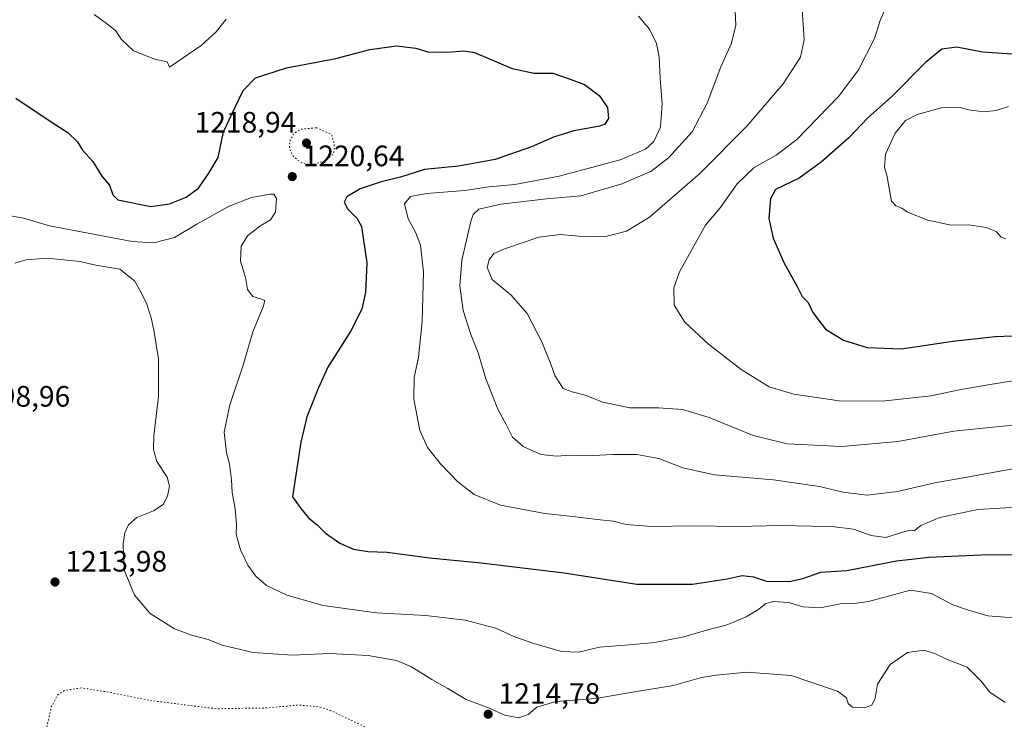
# Model space of a CAD drawing. Units: metres. Extents: x 648035 to 651489, y 4746219 to 4748606.
# Drawn here: x 648482 to 648815, y 4746592 to 4746829 of the extents above; entities that cross this region are included whole.
import ezdxf

# ---------------------------------------------------------------- set-up
doc = ezdxf.new("R2010")
doc.units = ezdxf.units.M
doc.header["$MEASUREMENT"] = 0
doc.linetypes.add('DGN Style 5', pattern=[1.153612, 0.494405, -0.659207])
for name, color, linetype, lineweight in [('Curva de nivel maestra', 30, 'Continuous', 30), ('Curva de nivel normal', 30, 'Continuous', 0), ('Curva de nivel normal depresión', 30, 'DGN Style 5', 0), ('Punto de cota en terreno', 7, 'Continuous', 0), ('Rótulo de punto de cota en terreno', 7, 'Continuous', 0)]:
    doc.layers.add(name, color=color, linetype=linetype, lineweight=lineweight)
doc.styles.add('Style-Arial', font='txt')

# ---------------------------------------------------------------- blocks, each defined once
blk = doc.blocks.new('5PATER')
at = {"layer": 'Punto de cota en terreno', "linetype": 'Continuous', "lineweight": 0}
h = blk.add_hatch(color=51, dxfattribs=at)
edge = h.paths.add_edge_path()
edge.add_ellipse((0, 0), major_axis=(-0.11, -0.111), ratio=0.999422, start_angle=0, end_angle=360)

msp = doc.modelspace()

# ---------------------------------------------------------------- linework, layer by layer
at = {"layer": 'Curva de nivel maestra', "color": 30, "linetype": 'Continuous', "lineweight": 30, "flags": 128}
for points, elevation in [([(648480.56, 4746802.2001), (648492.88, 4746793.9301), (648498.22, 4746790.6001), (648501.5, 4746787.3501), (648503.16, 4746784.6201), (648506.63, 4746780.6801), (648509.7, 4746775.7101), (648512.24, 4746772.7101), (648513.39, 4746769.4501), (648515.16, 4746767.6901), (648526.32, 4746765.5001), (648532.6, 4746766.3401), (648538.29, 4746768.6001), (648542.49, 4746771.7501), (648545.94, 4746776.7401), (648549.07, 4746782.0401), (648550.96, 4746790.8301), (648554.83, 4746799.2001), (648557.54, 4746804.8501), (648561.74, 4746809.0601), (648572.29, 4746812.5301), (648588.95, 4746815.6701), (648600.52, 4746818.7301), (648609.56, 4746819.9901), (648616.02, 4746819.1101), (648620.14, 4746817.9401), (648626.75, 4746817.7601), (648632.35, 4746818.2701), (648635.93, 4746817.7201), (648648.75, 4746812.2601), (648656.2, 4746810.6801), (648662.52, 4746810.7201), (648668.34, 4746808.6301), (648673.16, 4746806.7801), (648678.16, 4746803.1201), (648680.98, 4746799.0501), (648681.36, 4746795.2901), (648680.12, 4746793.4301), (648678.45, 4746792.7401), (648669.55, 4746791.1401), (648662.69, 4746788.9801), (648655.3, 4746785.6501), (648642.95, 4746781.4001), (648630.54, 4746779.1701), (648618.95, 4746778.0001), (648610.87, 4746775.4601), (648604.29, 4746773.8901), (648597.18, 4746771.4901), (648592.7, 4746768.7201), (648591.79, 4746766.9101), (648593.02, 4746764.6101), (648596.21, 4746761.4401), (648597.67, 4746758.7301), (648599.47, 4746746.3701), (648598.97, 4746736.3701), (648597.75, 4746730.7101), (648594.08, 4746723.3701), (648586.22, 4746711.0401), (648582.94, 4746703.8101), (648579.15, 4746694.1401), (648577.13, 4746685.6501), (648574.24, 4746667.0401), (648577.22, 4746663.0001), (648579.68, 4746659.9601), (648582.72, 4746657.4801), (648585.41, 4746654.8101), (648590.34, 4746651.3201), (648594.97, 4746649.3601), (648599.82, 4746648.5401), (648606.35, 4746648.2801), (648620.7, 4746646.3601), (648638.22, 4746644.7501), (648666.36, 4746641.2901), (648690.98, 4746637.4201), (648709.79, 4746637.4301), (648721.56, 4746639.2501), (648726.68, 4746640.3801), (648730.46, 4746639.9001), (648734.83, 4746638.4401), (648742.6, 4746638.3501), (648747.16, 4746639.4101), (648753.29, 4746641.5101), (648762.03, 4746642.1101), (648778.9, 4746645.4301), (648789.99, 4746646.6501), (648810.01, 4746647.5501), (648833.47, 4746647.4501)], 1225), ([(648819.72, 4746816.9701), (648808.01, 4746817.8401), (648799.3, 4746819.4701), (648794.3, 4746818.7801), (648788.78, 4746814.3301), (648777.25, 4746802.7001), (648769.19, 4746795.5901), (648762.79, 4746788.7901), (648753.44, 4746780.4601), (648745.88, 4746775.0401)], 1250), ([(648745.88, 4746775.0401), (648737.94, 4746771.2101), (648736.22, 4746768.0401), (648735.64, 4746761.3901), (648737.08, 4746754.7401), (648740.71, 4746746.5401), (648745.24, 4746738.3201), (648746.96, 4746735.0101), (648748.95, 4746732.9001), (648750.55, 4746729.5401), (648754.82, 4746723.8601), (648760.95, 4746720.2001), (648768.95, 4746717.7101), (648780.62, 4746717.2101), (648797.95, 4746719.8801), (648812.32, 4746721.3901), (648818.11, 4746721.6401)], 1250)]:
    msp.add_lwpolyline(points, dxfattribs=dict(at, elevation=elevation))
at = {"layer": 'Curva de nivel normal', "color": 30, "linetype": 'Continuous', "lineweight": 0, "flags": 128}
for points, elevation in [([(648775.27, 4746832.97), (648773.43, 4746828.55), (648771.42, 4746822.39), (648766.02, 4746811.75), (648759.39, 4746802.89), (648745.12, 4746788.22), (648738.18, 4746782.86), (648730.72, 4746778.69), (648724.95, 4746773.15), (648719.12, 4746765.04), (648714.21, 4746759.12), (648705.38, 4746743.32), (648703.44, 4746737.87), (648703.56, 4746732.08), (648707.18, 4746726.26), (648715.26, 4746718.8), (648726.3, 4746710.24), (648735.82, 4746704.31), (648744.08, 4746701.91), (648759.54, 4746699.63), (648774.04, 4746699.48), (648790.6, 4746701.36), (648799.54, 4746703.23), (648809.33, 4746704.94), (648823.85, 4746707.31)], 1245), ([(648507.08, 4746830.52), (648511.28, 4746827.54), (648514.33, 4746825.09), (648516.39, 4746822.14), (648520.47, 4746818.22), (648527.65, 4746815.4), (648531.84, 4746814.55), (648532.62, 4746812.7), (648543.29, 4746820.06), (648548.41, 4746824.63), (648551.79, 4746828.98)], 1230), ([(648691.53, 4746829.95), (648695.21, 4746825.63), (648697.59, 4746820.68), (648698.49, 4746816.25), (648698.79, 4746808.89), (648699.48, 4746800.24), (648698.93, 4746792.37), (648696.7, 4746787.56), (648693.82, 4746784.88), (648685.24, 4746781.33), (648664.57, 4746775.8), (648649.61, 4746772.99), (648640.92, 4746772.1), (648632.62, 4746770.91), (648619.71, 4746769.87), (648614.28, 4746768.84), (648612.27, 4746766.37), (648613.42, 4746761.3), (648615.9, 4746756.73), (648617.6, 4746752.35), (648618.62, 4746743.26), (648618.2, 4746726.5), (648616.96, 4746714.43), (648615.46, 4746707.55), (648615.37, 4746700.12), (648617.42, 4746689.5), (648620, 4746683.75), (648624.41, 4746678.27), (648630.33, 4746672.16), (648635.85, 4746667.89), (648644.72, 4746664.21), (648659.79, 4746661.37), (648668.22, 4746660.54), (648678.54, 4746659.26), (648682.97, 4746658.8), (648687.3, 4746657.68), (648695.95, 4746657.05), (648710.23, 4746657.19), (648724.84, 4746656.98), (648739.97, 4746657.38), (648750.08, 4746657.1), (648757.04, 4746657.01), (648764.31, 4746656.1), (648770.29, 4746653.94), (648775.29, 4746653.32), (648781.43, 4746655.24), (648783.54, 4746655.72), (648784.85, 4746655.55), (648787.14, 4746657.34), (648793.6, 4746660.11), (648806.45, 4746662.76), (648821.62, 4746663.73)], 1230), ([(648822.62, 4746677.38), (648804.62, 4746674.03), (648791.95, 4746671.78), (648779.3, 4746668.92), (648768.96, 4746667.63), (648760.71, 4746668.7), (648752.88, 4746670.57), (648737.25, 4746672.79), (648717.28, 4746674.51), (648706.53, 4746676.95), (648698.35, 4746680.05), (648690.94, 4746681.45), (648683.06, 4746681.47), (648676.01, 4746681.05), (648668.14, 4746681.19), (648663.82, 4746680.87), (648658.45, 4746681.37), (648652.44, 4746684.16), (648648.86, 4746687.3), (648646.63, 4746691.58), (648643.86, 4746696.73), (648642.16, 4746701.1), (648639.74, 4746707.08), (648637.18, 4746715.92), (648634.72, 4746722.05), (648632.15, 4746730.23), (648630.92, 4746738.64), (648631.64, 4746747.29), (648634.7, 4746760.35), (648635.54, 4746762.74), (648637.38, 4746764.53), (648644.87, 4746766.23), (648660.3, 4746768.08), (648671.93, 4746769.09), (648685.85, 4746773.21), (648695.68, 4746777.39), (648701.63, 4746781.97), (648709.66, 4746790.74), (648714.8, 4746800.51), (648719.42, 4746812.78), (648723.01, 4746820.87), (648724.5, 4746826.91), (648724.27, 4746831.8)], 1235), ([(648746.91, 4746832.33), (648747.65, 4746821.98), (648746.36, 4746816.11), (648740.48, 4746807.1), (648728.24, 4746792.71), (648712.33, 4746776.71), (648695.24, 4746761.91), (648687.39, 4746757.12), (648680.8, 4746755.48), (648673.78, 4746755.23), (648664.94, 4746756.03), (648657.72, 4746755.14), (648646.41, 4746751.29), (648642.53, 4746749.52), (648640.86, 4746747.46), (648640.26, 4746744.78), (648641.89, 4746740.74), (648648.31, 4746735.4), (648653.82, 4746729.16), (648658.72, 4746719.56), (648661.84, 4746712.02), (648663.17, 4746708.23), (648666.03, 4746703.74), (648669.02, 4746702.7), (648673.49, 4746701.56), (648679.43, 4746699.14), (648688.62, 4746697.28), (648698.29, 4746697.25), (648706.42, 4746696.63), (648715.44, 4746693.97), (648730.4, 4746687.89), (648741.87, 4746685.08), (648760.41, 4746684.08), (648779.37, 4746685.82), (648798.29, 4746689.3), (648829.24, 4746692.52)], 1240), ([(648816.82, 4746799.43), (648812.68, 4746798.03), (648808.51, 4746797.59), (648803.34, 4746798.28), (648800.02, 4746799.14), (648794.21, 4746798.89), (648785.95, 4746796.64), (648781.98, 4746794.59), (648778.43, 4746790.35), (648775.16, 4746783.27), (648774.87, 4746778.69), (648775.67, 4746776.09), (648777.27, 4746767.27), (648778.73, 4746765.7), (648780.67, 4746764.89), (648782.63, 4746763.61), (648789.47, 4746760.89), (648797.39, 4746759.14), (648803.47, 4746759.22), (648809.33, 4746758.42), (648812.63, 4746757.05), (648814.39, 4746755.14), (648815.95, 4746754.55)], 1255), ([(648471.43, 4746763.66), (648483.16, 4746761.58), (648491.93, 4746758.95), (648519.98, 4746753.57), (648527.29, 4746753.14), (648534.29, 4746755), (648541.86, 4746759.54), (648552.82, 4746765.57), (648560.4, 4746768.48), (648566.73, 4746769.71), (648567.93, 4746769.62), (648568.89, 4746768.2), (648568.51, 4746763.58), (648566.88, 4746761.01), (648563.17, 4746758.79), (648559.06, 4746755.58), (648556.87, 4746751.99), (648556.66, 4746746.92), (648558.39, 4746741.37), (648559, 4746737.32), (648560.81, 4746735), (648563.48, 4746734.17), (648564.93, 4746733.59), (648564.36, 4746731.46), (648560.82, 4746722.97), (648557.57, 4746711.75), (648553.02, 4746698.3), (648551.11, 4746689.04), (648551.9, 4746682.04), (648552.98, 4746678.24), (648553.65, 4746672.85), (648553.86, 4746668.58), (648554.88, 4746663.04), (648555.26, 4746657.71), (648555.22, 4746654.36), (648556.71, 4746649.09), (648559.17, 4746643.92), (648561.9, 4746640.23), (648565.5, 4746637.05), (648572.38, 4746633.72), (648584.7, 4746630.24), (648592.02, 4746629.18), (648602.69, 4746627.76), (648619.44, 4746626.8), (648632.81, 4746625.22), (648643.14, 4746622.56), (648649.27, 4746619.69), (648656.04, 4746617.31), (648665.37, 4746614.68), (648671.21, 4746614.43), (648678.32, 4746616.15), (648686.98, 4746616.76), (648697.07, 4746617.75), (648706.85, 4746619.6), (648715.3, 4746622.06), (648721.19, 4746623.52), (648727.95, 4746626.36), (648732.29, 4746628.98), (648734.62, 4746630.9), (648737.29, 4746631.62), (648742.37, 4746631.28), (648747.29, 4746629.8), (648753.04, 4746629.5), (648759.95, 4746630.84), (648764.62, 4746630.95), (648769.38, 4746631.64), (648783.69, 4746635.44), (648790.78, 4746634.29), (648797.97, 4746630.43), (648803.01, 4746628.75), (648809.8, 4746626.78), (648819.97, 4746625.95)], 1220), ([(648480.18, 4746746.29), (648484.04, 4746747.46), (648491.18, 4746747.98), (648502.39, 4746746.89), (648507.65, 4746745.55), (648515.76, 4746744.21), (648520.79, 4746740.25), (648522.66, 4746736.84), (648524.78, 4746732.72), (648526.36, 4746727.73), (648527.28, 4746723.53), (648528.84, 4746713.85), (648528.87, 4746701.04), (648527.35, 4746687.78), (648527.24, 4746683.11), (648528.31, 4746679.04), (648531.86, 4746673.71), (648532.63, 4746670.71), (648531.92, 4746667.27), (648530.41, 4746664.52), (648527.19, 4746662.34), (648521.51, 4746660.01), (648518.75, 4746657.56), (648517.5, 4746654.82), (648516.97, 4746651.15), (648517.06, 4746647.07), (648517.39, 4746642.04), (648520.7, 4746633.79), (648526.06, 4746627.48), (648534.29, 4746622.38), (648540.04, 4746620.13), (648545.67, 4746618.71), (648550.41, 4746616.82), (648561, 4746614.31), (648574.29, 4746613.36), (648586.95, 4746614.02), (648599.95, 4746613.24), (648609.48, 4746611.59), (648614.63, 4746609.46), (648621.48, 4746605.15), (648626.87, 4746602.11), (648633.07, 4746598.34), (648640.69, 4746595.59), (648646.26, 4746593.01), (648650.98, 4746592.13), (648654.16, 4746593.3), (648657.06, 4746595.76), (648663.51, 4746597.74), (648677, 4746598.75), (648689.45, 4746600.87), (648703.32, 4746603.07), (648712.9, 4746605.86), (648717.87, 4746606.65), (648728.2, 4746607.68), (648743.28, 4746606.48), (648750.2, 4746604.19), (648758.88, 4746601.16), (648761.94, 4746598.98), (648762.52, 4746597.02), (648764.04, 4746595.83), (648768.07, 4746595.5), (648770.52, 4746596.51), (648771.7, 4746598.84), (648772.52, 4746603.57), (648776.79, 4746610.23), (648782.62, 4746614.32), (648788.15, 4746615.15), (648791.86, 4746614.01), (648796.12, 4746611.88), (648802.86, 4746609.28), (648807.52, 4746604.73), (648810.56, 4746600.82), (648815.73, 4746597.31)], 1215)]:
    msp.add_lwpolyline(points, dxfattribs=dict(at, elevation=elevation))
at = {"layer": 'Curva de nivel normal depresión', "color": 30, "linetype": 'DGN Style 5', "lineweight": 0, "flags": 128}
for points, elevation in [([(648582.3, 4746792.2), (648577.29, 4746791.7), (648574.68, 4746790.19), (648573.27, 4746787.52), (648573.24, 4746785.01), (648574.5, 4746782.5), (648577.44, 4746780.23), (648581.02, 4746779.66), (648585.66, 4746781.13), (648588.29, 4746783.47), (648588.45, 4746786.41), (648587.52, 4746789.94), (648582.3, 4746792.2)], 1220), ([(648502.72, 4746602.3), (648497.23, 4746601.52), (648494.63, 4746599.82), (648492.57, 4746595.88), (648490.59, 4746586.75), (648491.09, 4746576.28), (648492.54, 4746569.32), (648492.88, 4746563.72), (648494.47, 4746560.92), (648498.44, 4746558.92), (648507.38, 4746556.02), (648513.8, 4746555.97), (648522.42, 4746558.52), (648530.44, 4746558.86), (648535.22, 4746558.11), (648544.21, 4746558.34), (648547.99, 4746559.17), (648551.11, 4746561.49), (648555.87, 4746566.28), (648560.85, 4746569.29), (648566.29, 4746573.17), (648570.95, 4746575.34), (648576.74, 4746574.12), (648583.28, 4746570.65), (648589.18, 4746570.27), (648592.7, 4746570.45), (648596.83, 4746569.57), (648603.25, 4746572.93), (648605.11, 4746577.51), (648606.27, 4746583.02), (648604.44, 4746585.96), (648601.66, 4746587.75), (648587.23, 4746594.63), (648583.09, 4746595.9), (648576.45, 4746596.52), (648565.55, 4746595.51), (648548.53, 4746595.24), (648526.62, 4746597.96), (648511.17, 4746601), (648502.72, 4746602.3)], 1210)]:
    msp.add_lwpolyline(points, dxfattribs=dict(at, elevation=elevation))

# ---------------------------------------------------------------- block references
at = {"layer": 'Punto de cota en terreno', "color": 7, "linetype": 'Continuous', "lineweight": 0, "xscale": 10, "yscale": 10, "zscale": 10}
for p in [(648579, 4746787, 1218.94), (648574.21, 4746775.61, 1220.64), (648493.82, 4746638.2, 1213.98), (648640.57, 4746593.38, 1214.78)]:
    msp.add_blockref('5PATER', p, dxfattribs=at)

# ---------------------------------------------------------------- texts
at = {"layer": 'Rótulo de punto de cota en terreno', "color": 7, "linetype": 'Continuous', "lineweight": 0, "style": 'Style-Arial'}
for s, p in [('1218,94', (648541.1362, 4746790.5278)), ('1220,64', (648577.7378, 4746779.1378)), ('1198,96', (648464.5278, 4746697.6371)), ('1213,98', (648497.3478, 4746641.7278)), ('1214,78', (648644.0978, 4746596.9078))]:
    msp.add_text(s, height=7, dxfattribs=at).set_placement(p)

doc.saveas('drawing.dxf')
